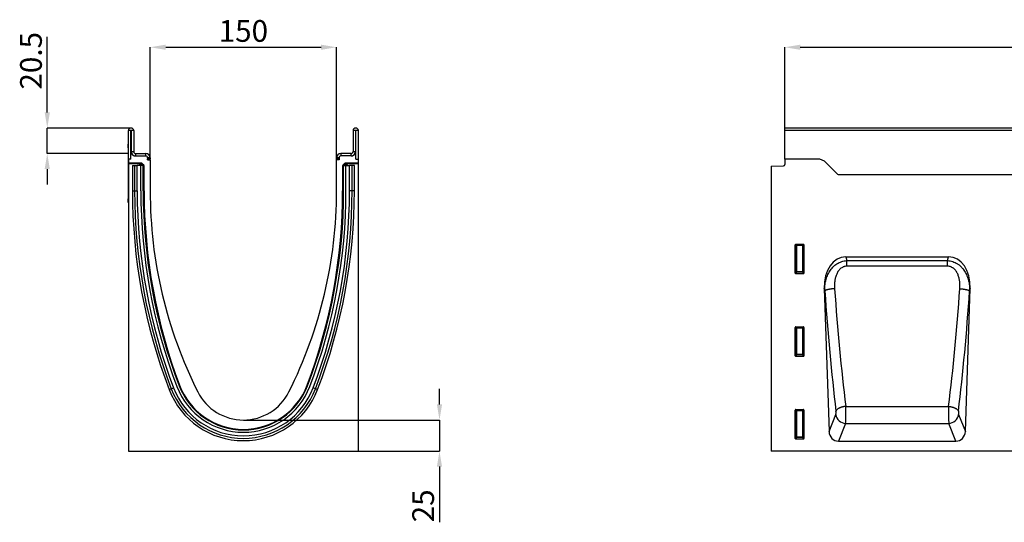
# Model space of a CAD drawing. Units: millimetres. Extents: x -645 to 1105, y -425 to 805.
# Drawn here: x -577 to 215, y 401 to 805 of the extents above; entities that cross this region are included whole.
import ezdxf

# ---------------------------------------------------------------- set-up
doc = ezdxf.new("R2010")
doc.units = ezdxf.units.MM
doc.layers.add('133450', color=7, linetype='Continuous')
doc.layers.add('DIMENSION', color=3, linetype='Continuous', lineweight=25)
doc.styles.add('SLDTEXTSTYLE0', font='TXT', dxfattribs={"width": 0.605})
doc.dimstyles.new('SLDDIMSTYLE0', dxfattribs={"dimtxt": 17.5, "dimasz": 12.5, "dimexe": 0, "dimexo": 0.0625, "dimgap": 4.375, "dimtad": 1, "dimrnd": 1e-09, "dimzin": 12, "dimdsep": 46, "dimtxsty": 'SLDTEXTSTYLE0', "dimsah": 1, "dimcen": 0.09, "dimadec": 0, "dimazin": 3, "dimtfac": 1, "dimtofl": 0, "dimtmove": 0, "dimatfit": 3, "dimfxl": 0, "dimfrac": 2, "dimtolj": 1, "dimtzin": 12, "dimarcsym": 0})
doc.dimstyles.new('SLDDIMSTYLE1', dxfattribs={"dimtxt": 17.5, "dimasz": 12.5, "dimexe": 0, "dimexo": 0.0625, "dimgap": 4.375, "dimtad": 1, "dimdec": 1, "dimrnd": 1e-09, "dimzin": 12, "dimdsep": 46, "dimtxsty": 'SLDTEXTSTYLE0', "dimsah": 1, "dimcen": 0.09, "dimadec": 0, "dimazin": 3, "dimtfac": 1, "dimtdec": 1, "dimtmove": 0, "dimatfit": 0, "dimfxl": 0, "dimfrac": 2, "dimtolj": 1, "dimtzin": 12, "dimarcsym": 0})
doc.dimstyles.new('SLDDIMSTYLE2', dxfattribs={"dimtxt": 17.5, "dimasz": 12.5, "dimexe": 0, "dimexo": 0.0625, "dimgap": 4.375, "dimtad": 1, "dimrnd": 1e-09, "dimzin": 12, "dimdsep": 46, "dimtxsty": 'SLDTEXTSTYLE0', "dimsah": 1, "dimcen": 0.09, "dimadec": 0, "dimazin": 3, "dimtfac": 1, "dimtmove": 0, "dimatfit": 0, "dimfxl": 0, "dimfrac": 2, "dimtolj": 1, "dimtzin": 12, "dimarcsym": 0})

# ---------------------------------------------------------------- blocks, each defined once
blk = doc.blocks.new('*D32')
at = {"layer": 'Defpoints', "color": 0}
for p in [(1037.97, 783.11), (37.97, 693.11), (1037.97, 693.11)]:
    blk.add_point(p, dxfattribs=at)
at = {"layer": 'DIMENSION', "color": 0, "lineweight": -2}
for p, q in [((37.97, 693.17), (37.97, 783.11)), ((50.47, 783.11), (1025.47, 783.11)), ((1037.97, 693.17), (1037.97, 783.11))]:
    blk.add_line(p, q, dxfattribs=at)
at = {"layer": 'DIMENSION', "color": 0}
for points in [[(50.47, 785.19), (50.47, 781.02), (37.97, 783.11)], [(1025.47, 785.19), (1025.47, 781.02), (1037.97, 783.11)]]:
    blk.add_solid(points, dxfattribs=at)
at = {"layer": 'DIMENSION', "color": 0, "insert": (537.97, 804.98), "char_height": 17.5, "attachment_point": 2, "style": 'SLDTEXTSTYLE0'}
blk.add_mtext('\\A1;1000', dxfattribs=at)
blk = doc.blocks.new('*D35')
at = {"layer": 'Defpoints', "color": 0}
for p in [(-555.29, 718.11), (-487.9, 718.11), (-490.03, 697.61)]:
    blk.add_point(p, dxfattribs=at)
at = {"layer": 'DIMENSION', "color": 0, "lineweight": -2}
for p, q in [((-555.29, 730.61), (-555.29, 791.6)), ((-487.96, 718.11), (-555.29, 718.11)), ((-555.29, 697.61), (-555.29, 718.11)), ((-490.09, 697.61), (-555.29, 697.61)), ((-555.29, 685.11), (-555.29, 672.61))]:
    blk.add_line(p, q, dxfattribs=at)
at = {"layer": 'DIMENSION', "color": 0}
for points in [[(-557.38, 730.61), (-553.21, 730.61), (-555.29, 718.11)], [(-557.38, 685.11), (-553.21, 685.11), (-555.29, 697.61)]]:
    blk.add_solid(points, dxfattribs=at)
at = {"layer": 'DIMENSION', "color": 0, "insert": (-577.17, 772.22), "char_height": 17.5, "attachment_point": 2, "rotation": 90, "style": 'SLDTEXTSTYLE0'}
blk.add_mtext('\\A1;20.5', dxfattribs=at)
blk = doc.blocks.new('*D36')
at = {"layer": 'Defpoints', "color": 0}
for p in [(-322.53, 783.11), (-472.53, 692.61), (-322.53, 692.61)]:
    blk.add_point(p, dxfattribs=at)
at = {"layer": 'DIMENSION', "color": 0, "lineweight": -2}
for p, q in [((-472.53, 692.67), (-472.53, 783.11)), ((-460.03, 783.11), (-335.03, 783.11)), ((-322.53, 692.67), (-322.53, 783.11))]:
    blk.add_line(p, q, dxfattribs=at)
at = {"layer": 'DIMENSION', "color": 0}
for points in [[(-460.03, 785.19), (-460.03, 781.02), (-472.53, 783.11)], [(-335.03, 785.19), (-335.03, 781.02), (-322.53, 783.11)]]:
    blk.add_solid(points, dxfattribs=at)
at = {"layer": 'DIMENSION', "color": 0, "insert": (-397.53, 804.98), "char_height": 17.5, "attachment_point": 2, "style": 'SLDTEXTSTYLE0'}
blk.add_mtext('\\A1;150', dxfattribs=at)
blk = doc.blocks.new('*D37')
at = {"layer": 'Defpoints', "color": 0}
for p in [(-397.53, 483.11), (-239.76, 483.11), (-305.03, 458.11)]:
    blk.add_point(p, dxfattribs=at)
at = {"layer": 'DIMENSION', "color": 0, "lineweight": -2}
for p, q in [((-239.76, 495.61), (-239.76, 508.11)), ((-397.46, 483.11), (-239.76, 483.11)), ((-239.76, 483.11), (-239.76, 458.11)), ((-304.96, 458.11), (-239.76, 458.11)), ((-239.76, 445.61), (-239.76, 400.82))]:
    blk.add_line(p, q, dxfattribs=at)
at = {"layer": 'DIMENSION', "color": 0}
for points in [[(-241.84, 495.61), (-237.68, 495.61), (-239.76, 483.11)], [(-241.84, 445.61), (-237.68, 445.61), (-239.76, 458.11)]]:
    blk.add_solid(points, dxfattribs=at)
at = {"layer": 'DIMENSION', "color": 0, "insert": (-261.64, 414.02), "char_height": 17.5, "attachment_point": 2, "rotation": 90, "style": 'SLDTEXTSTYLE0'}
blk.add_mtext('\\A1;25', dxfattribs=at)
blk = doc.blocks.new('1042810-M_002_Front_view')
for p, q in [((1000, 2.12), (0, 2.12)), ((0, 0), (0, 2.12)), ((0, -22.88), (0, 0)), ((1000, 0), (0, 0)), ((0, -22.88), (0, -27.3)), ((26.36, -22.88), (0, -22.88)), ((-11, -28.56), (-0.97, -28.3)), ((-11, -28.56), (-11, -257.88)), ((42.57, -34.95), (33.43, -25.8)), ((870, -35.62), (43.32, -35.62)), ((870, -35.62), (43.32, -35.62)), ((8.5, -114.71), (8.5, -91.87)), ((9, -92.37), (8.5, -91.87)), ((8.99, -91.38), (15.01, -91.38)), ((8.99, -91.38), (9.49, -91.88)), ((9, -113.38), (9, -92.37)), ((9.49, -92.37), (9, -92.37)), ((9.49, -91.88), (14.51, -91.88)), ((9.49, -92.37), (9.49, -91.88)), ((14.51, -92.37), (9.49, -92.37)), ((9.49, -92.37), (9.49, -113.38)), ((14.51, -91.88), (15.01, -91.38)), ((14.51, -91.88), (14.51, -92.37)), ((14.51, -113.38), (14.51, -92.37)), ((15, -92.37), (14.51, -92.37)), ((15.5, -91.87), (15, -92.37)), ((15, -92.37), (15, -113.38)), ((15.5, -91.87), (15.5, -114.71)), ((49.29, -101.51), (131.73, -101.51)), ((49.29, -101.51), (49.95, -104.63)), ((131.08, -104.63), (131.73, -101.51)), ((49.95, -104.63), (131.08, -104.63)), ((49.95, -109.13), (49.95, -104.63)), ((131.08, -109.13), (49.95, -109.13)), ((131.08, -109.13), (131.08, -104.63)), ((8.5, -114.71), (9, -113.38)), ((9.49, -113.84), (8.97, -115.22)), ((15.03, -115.22), (8.97, -115.22)), ((9.49, -113.38), (9, -113.38)), ((9.49, -113.38), (9.49, -113.84)), ((9.49, -113.38), (14.51, -113.38)), ((14.51, -113.84), (9.49, -113.84)), ((14.51, -113.84), (14.51, -113.38)), ((15, -113.38), (14.51, -113.38)), ((15.03, -115.22), (14.51, -113.84)), ((15, -113.38), (15.5, -114.71)), ((31.85, -126.98), (35.67, -242.07)), ((32.26, -128.98), (31.85, -126.98)), ((145.35, -242.07), (149.18, -126.98)), ((149.18, -126.98), (148.76, -128.98)), ((8.5, -181.21), (8.5, -158.37)), ((9, -158.87), (8.5, -158.37)), ((8.99, -157.88), (15.01, -157.88)), ((8.99, -157.88), (9.49, -158.38)), ((9.49, -158.38), (14.51, -158.38)), ((9.49, -158.87), (9.49, -158.38)), ((14.51, -158.38), (15.01, -157.88)), ((14.51, -158.38), (14.51, -158.87)), ((15.5, -158.37), (15, -158.87)), ((15.5, -158.37), (15.5, -181.21)), ((9, -179.88), (9, -158.87)), ((9.49, -158.87), (9, -158.87)), ((9.49, -158.87), (9.49, -179.88)), ((14.51, -158.87), (9.49, -158.87)), ((14.51, -179.88), (14.51, -158.87)), ((15, -158.87), (14.51, -158.87)), ((15, -158.87), (15, -179.88)), ((8.5, -181.21), (9, -179.88)), ((9.49, -180.34), (8.97, -181.72)), ((15.03, -181.72), (8.97, -181.72)), ((9.49, -179.88), (9, -179.88)), ((9.49, -179.88), (9.49, -180.34)), ((9.49, -179.88), (14.51, -179.88)), ((14.51, -180.34), (9.49, -180.34)), ((15, -179.88), (14.51, -179.88)), ((14.51, -180.34), (14.51, -179.88)), ((15.03, -181.72), (14.51, -180.34)), ((15, -179.88), (15.5, -181.21)), ((8.5, -247.71), (8.5, -224.87)), ((9, -225.37), (8.5, -224.87)), ((8.99, -224.38), (15.01, -224.38)), ((8.99, -224.38), (9.49, -224.88)), ((9, -246.38), (9, -225.37)), ((9.49, -225.37), (9, -225.37)), ((9.49, -224.88), (14.51, -224.88)), ((9.49, -225.37), (9.49, -224.88)), ((9.49, -225.37), (9.49, -246.38)), ((14.51, -225.37), (9.49, -225.37)), ((14.51, -224.88), (15.01, -224.38)), ((14.51, -224.88), (14.51, -225.37)), ((14.51, -246.38), (14.51, -225.37)), ((15, -225.37), (14.51, -225.37)), ((15.5, -224.87), (15, -225.37)), ((15, -225.37), (15, -246.38)), ((15.5, -224.87), (15.5, -247.71)), ((35.67, -242.07), (41.15, -228.48)), ((49.12, -221.94), (131.9, -221.94)), ((139.87, -228.48), (145.35, -242.07)), ((49.03, -235.63), (43.28, -249.88)), ((49.03, -235.63), (132, -235.63)), ((137.74, -249.88), (132, -235.63)), ((8.5, -247.71), (9, -246.38)), ((9.49, -246.84), (8.97, -248.22)), ((15.03, -248.22), (8.97, -248.22)), ((9.49, -246.38), (9, -246.38)), ((9.49, -246.38), (9.49, -246.84)), ((9.49, -246.38), (14.51, -246.38)), ((14.51, -246.84), (9.49, -246.84)), ((14.51, -246.84), (14.51, -246.38)), ((15, -246.38), (14.51, -246.38)), ((15.03, -248.22), (14.51, -246.84)), ((15, -246.38), (15.5, -247.71)), ((43.28, -249.88), (137.74, -249.88)), ((988, -257.88), (-11, -257.88))]:
    blk.add_line(p, q)
at = {"flags": 128}
for points in [[(40.14, -127.18), (39.85, -127.2), (39.56, -127.22), (39.28, -127.24), (38.99, -127.27), (38.71, -127.3), (38.43, -127.32), (38.15, -127.36), (37.87, -127.39), (37.59, -127.42), (37.32, -127.46), (37.06, -127.5), (36.79, -127.54), (36.53, -127.58), (36.28, -127.62), (36.03, -127.66), (35.79, -127.71), (35.55, -127.76), (35.32, -127.8), (35.09, -127.85), (34.87, -127.9), (34.66, -127.95), (34.45, -128.01), (34.25, -128.06), (34.06, -128.11), (33.88, -128.17), (33.71, -128.22), (33.54, -128.28), (33.38, -128.34), (33.23, -128.39), (33.09, -128.45), (32.96, -128.51), (32.84, -128.57), (32.73, -128.63), (32.63, -128.68), (32.53, -128.74), (32.45, -128.8), (32.38, -128.86), (32.32, -128.92), (32.26, -128.98)], [(140.89, -127.18), (141.17, -127.2), (141.46, -127.22), (141.75, -127.24), (142.03, -127.27), (142.32, -127.3), (142.6, -127.32), (142.88, -127.36), (143.16, -127.39), (143.43, -127.42), (143.7, -127.46), (143.97, -127.5), (144.23, -127.54), (144.49, -127.58), (144.75, -127.62), (144.99, -127.66), (145.24, -127.71), (145.48, -127.76), (145.71, -127.8), (145.94, -127.85), (146.15, -127.9), (146.37, -127.95), (146.57, -128.01), (146.77, -128.06), (146.96, -128.11), (147.14, -128.17), (147.32, -128.22), (147.48, -128.28), (147.64, -128.34), (147.79, -128.39), (147.93, -128.45), (148.06, -128.51), (148.18, -128.57), (148.29, -128.63), (148.4, -128.68), (148.49, -128.74), (148.57, -128.8), (148.64, -128.86), (148.71, -128.92), (148.76, -128.98)], [(49.12, -221.94), (48.84, -221.97), (48.55, -222), (48.27, -222.04), (47.99, -222.08), (47.71, -222.13), (47.43, -222.18), (47.15, -222.24), (46.88, -222.3), (46.61, -222.36), (46.34, -222.43), (46.08, -222.5), (45.82, -222.58), (45.56, -222.66), (45.31, -222.74), (45.06, -222.83), (44.82, -222.92), (44.58, -223.01), (44.35, -223.11), (44.13, -223.2), (43.91, -223.31), (43.7, -223.41), (43.49, -223.52), (43.3, -223.63), (43.11, -223.74), (42.93, -223.86), (42.75, -223.97), (42.59, -224.09), (42.43, -224.21), (42.28, -224.33), (42.14, -224.46), (42.01, -224.58), (41.88, -224.71), (41.77, -224.84), (41.67, -224.96), (41.57, -225.09), (41.49, -225.22), (41.41, -225.35), (41.35, -225.48), (41.29, -225.61), (41.25, -225.74)], [(131.9, -221.94), (132.19, -221.97), (132.47, -222), (132.75, -222.04), (133.03, -222.08), (133.32, -222.13), (133.59, -222.18), (133.87, -222.24), (134.14, -222.3), (134.42, -222.36), (134.68, -222.43), (134.95, -222.5), (135.21, -222.58), (135.46, -222.66), (135.72, -222.74), (135.96, -222.83), (136.21, -222.92), (136.44, -223.01), (136.67, -223.11), (136.9, -223.2), (137.11, -223.31), (137.33, -223.41), (137.53, -223.52), (137.73, -223.63), (137.92, -223.74), (138.1, -223.86), (138.27, -223.97), (138.44, -224.09), (138.6, -224.21), (138.75, -224.33), (138.89, -224.46), (139.02, -224.58), (139.14, -224.71), (139.25, -224.84), (139.36, -224.96), (139.45, -225.09), (139.54, -225.22), (139.61, -225.35), (139.68, -225.48), (139.73, -225.61), (139.78, -225.74)]]:
    blk.add_lwpolyline(points, dxfattribs=at)
for centre, radius, start, end in [((26.36, -32.88), 10, 45, 90), ((-1, -27.3), 1, 271.5, 0), ((49.64, -27.88), 10, 225, 230.80503), ((9.51, -92.39), 0.51, 91.9737, 178.0263), ((14.49, -92.39), 0.51, 1.9737, 88.0263), ((9.51, -113.32), 0.519, 187.19823, 267.55573), ((14.49, -113.32), 0.519, 272.44427, 352.80177), ((9.51, -158.89), 0.51, 91.9737, 178.0263), ((14.49, -158.89), 0.51, 1.9737, 88.0263), ((9.51, -179.82), 0.519, 187.19823, 267.55573), ((14.49, -179.82), 0.519, 272.44427, 352.80177), ((9.51, -225.39), 0.51, 91.9737, 178.0263), ((14.49, -225.39), 0.51, 1.9737, 88.0263), ((49.36, -227.36), 8.28, 187.76086, 267.71168), ((131.66, -227.36), 8.28, 272.28832, 352.23914), ((9.51, -246.32), 0.519, 187.19823, 267.55573), ((14.49, -246.32), 0.519, 272.44427, 352.80177)]:
    blk.add_arc(centre, radius, start, end)
for centre, major_axis, ratio, start_param, end_param in [((9.01, -91.88), (-0.364, 0.364), 0.970288, 5.512866, 7.053504), ((14.99, -91.88), (0.364, 0.364), 0.970288, 5.512866, 7.053504), ((52.26, -129.8), (5.87, -27.98), 0.699462, 2.995983, 4.466956), ((128.76, -129.8), (5.87, 27.98), 0.699462, 4.957822, 6.428795), ((9.01, -114.67), (-0.198, -0.523), 0.894952, 5.112156, 6.6095), ((14.99, -114.67), (0.198, -0.523), 0.894952, 5.956871, 7.454214), ((96.79, -54.57), (-13.27, 386.97), 0.176223, 1.758221, 2.022923), ((104.66, -54.31), (-13.29, 378.97), 0.179934, 1.757954, 2.022657), ((76.36, -54.31), (13.29, 378.97), 0.179934, 4.260529, 4.525231), ((84.23, -54.57), (13.27, 386.97), 0.176223, 4.260263, 4.524965), ((9.01, -158.38), (-0.364, 0.364), 0.970288, 5.512866, 7.053504), ((14.99, -158.38), (0.364, 0.364), 0.970288, 5.512866, 7.053504), ((9.01, -181.17), (-0.198, -0.523), 0.894952, 5.112156, 6.6095), ((14.99, -181.17), (0.198, -0.523), 0.894952, 5.956871, 7.454214), ((9.01, -224.88), (-0.364, 0.364), 0.970288, 5.512866, 7.053504), ((14.99, -224.88), (0.364, 0.364), 0.970288, 5.512866, 7.053504), ((40.96, -226.62), (-0.07, 2), 0.176223, 3.519521, 5.164515), ((48.84, -226.36), (-0.07, 10), 0.035283, 3.52533, 5.170325), ((132.19, -226.36), (0.07, 10), 0.035283, 1.11286, 2.757855), ((140.06, -226.62), (0.07, 2), 0.176223, 1.11867, 2.763665), ((43.77, -241.25), (-3.26, -8.09), 0.916774, 5.162166, 6.637438), ((137.25, -241.25), (-3.26, 8.09), 0.916774, 2.78734, 4.262612), ((9.01, -247.67), (-0.198, -0.523), 0.894952, 5.112156, 6.6095), ((14.99, -247.67), (0.198, -0.523), 0.894952, 5.956871, 7.454214)]:
    blk.add_ellipse(centre, major_axis=major_axis, ratio=ratio, start_param=start_param, end_param=end_param)
for points, knots in [([(32.26, -128.98), (32.23, -127.58), (32.28, -126.2), (32.56, -123.46), (32.78, -122.1), (33.26, -120.08), (33.45, -119.41), (33.87, -118.08), (34.11, -117.42), (34.9, -115.49), (35.54, -114.24), (36.65, -112.47), (37.05, -111.91), (37.91, -110.81), (38.37, -110.28), (39.34, -109.28), (39.84, -108.81), (40.91, -107.92), (41.48, -107.51), (42.66, -106.76), (43.27, -106.42), (44.53, -105.83), (45.18, -105.57), (47.18, -104.93), (48.55, -104.69), (49.95, -104.63)], [0, 0, 0, 0, 0.125, 0.125, 0.25, 0.25, 0.3125, 0.3125, 0.375, 0.375, 0.5, 0.5, 0.5625, 0.5625, 0.625, 0.625, 0.6875, 0.6875, 0.75, 0.75, 0.8125, 0.8125, 0.875, 0.875, 1, 1, 1, 1]), ([(49.95, -109.13), (49.46, -109.13), (48.98, -109.18), (48.27, -109.32), (48.04, -109.37), (47.57, -109.52), (47.34, -109.6), (46.67, -109.88), (46.25, -110.11), (45.44, -110.63), (45.05, -110.93), (43.99, -111.91), (43.39, -112.65), (42.35, -114.28), (41.93, -115.14), (41.4, -116.47), (41.24, -116.92), (40.96, -117.83), (40.84, -118.29), (40.51, -119.67), (40.36, -120.59), (40.14, -122.46), (40.08, -123.4), (40.05, -125.28), (40.07, -126.23), (40.14, -127.18)], [0, 0, 0, 0, 0.0625, 0.0625, 0.09375, 0.09375, 0.125, 0.125, 0.1875, 0.1875, 0.25, 0.25, 0.375, 0.375, 0.5, 0.5, 0.5625, 0.5625, 0.625, 0.625, 0.75, 0.75, 0.875, 0.875, 1, 1, 1, 1]), ([(131.08, -104.63), (132.48, -104.69), (133.86, -104.93), (135.86, -105.57), (136.52, -105.83), (137.78, -106.43), (138.39, -106.77), (139.27, -107.34), (139.57, -107.54), (140.13, -107.95), (140.41, -108.17), (141.21, -108.83), (141.72, -109.31), (142.44, -110.06), (142.68, -110.32), (143.14, -110.85), (143.36, -111.12), (144, -111.95), (144.4, -112.52), (145.51, -114.28), (146.13, -115.51), (146.92, -117.45), (147.16, -118.11), (147.58, -119.43), (147.77, -120.1), (148.25, -122.11), (148.47, -123.46), (148.74, -126.2), (148.79, -127.58), (148.76, -128.98)], [0, 0, 0, 0, 0.125, 0.125, 0.1875, 0.1875, 0.25, 0.25, 0.28125, 0.28125, 0.3125, 0.3125, 0.375, 0.375, 0.40625, 0.40625, 0.4375, 0.4375, 0.5, 0.5, 0.625, 0.625, 0.6875, 0.6875, 0.75, 0.75, 0.875, 0.875, 1, 1, 1, 1]), ([(140.89, -127.18), (141.02, -125.29), (140.99, -123.4), (140.67, -120.6), (140.51, -119.67), (140.18, -118.27), (140.06, -117.81), (139.77, -116.9), (139.62, -116.46), (139.27, -115.57), (139.08, -115.14), (138.65, -114.29), (138.41, -113.87), (137.63, -112.65), (137.03, -111.91), (136.15, -111.1), (135.96, -110.94), (135.58, -110.64), (135.38, -110.5), (134.78, -110.11), (134.35, -109.88), (133.68, -109.6), (133.45, -109.52), (132.99, -109.37), (132.75, -109.32), (132.05, -109.18), (131.57, -109.13), (131.08, -109.13)], [0, 0, 0, 0, 0.25, 0.25, 0.375, 0.375, 0.4375, 0.4375, 0.5, 0.5, 0.5625, 0.5625, 0.625, 0.625, 0.75, 0.75, 0.78125, 0.78125, 0.8125, 0.8125, 0.875, 0.875, 0.90625, 0.90625, 0.9375, 0.9375, 1, 1, 1, 1])]:
    blk.add_open_spline(points, degree=3, knots=knots)
blk = doc.blocks.new('1042810-M_002_Side_view')
for p, q in [((-185, -22.88), (-185, 0)), ((-183, 0), (-185, 0)), ((-183, -22.88), (-183, 0)), ((-182.75, 0), (-182.75, -16.88)), ((-180.75, 0), (-182.75, 0)), ((-180.75, 0), (-180.75, -16.88)), ((-4.25, 0), (-4.25, -16.88)), ((-2.25, 0), (-4.25, 0)), ((-2.25, 0), (-2.25, -16.88)), ((-2, -22.88), (-2, 0)), ((0, 0), (-2, 0)), ((0, -22.88), (0, 0)), ((-185.2, -10.88), (-185, -10.88)), ((-185.2, -13.88), (-185.2, -10.88)), ((-185.2, -13.88), (-185.2, -54.88)), ((-185, -13.88), (-185.2, -13.88)), ((-185, -22.88), (-185, -26.28)), ((-183, -22.88), (-185, -22.88)), ((-183, -22.88), (-183, -18.38)), ((-182.41, -18.38), (-183, -18.38)), ((-182.75, -16.88), (-180.75, -16.88)), ((-179.25, -18.38), (-171, -18.38)), ((-179.25, -18.38), (-179.25, -20.38)), ((-179.25, -20.38), (-171, -20.38)), ((-171, -20.38), (-171, -18.38)), ((-169.66, -23.38), (-167.5, -23.38)), ((-169.66, -23.38), (-167.56, -23.38)), ((-169.5, -21.88), (-169.5, -22.7)), ((-167.5, -21.88), (-169.5, -21.88)), ((-169.5, -22.7), (-167.5, -22.7)), ((-167.5, -21.88), (-167.5, -22.7)), ((-167.5, -23.38), (-167.5, -48.38)), ((-17.5, -21.88), (-17.5, -22.7)), ((-15.5, -21.88), (-17.5, -21.88)), ((-17.5, -22.7), (-15.5, -22.7)), ((-17.5, -48.38), (-17.5, -23.38)), ((-15.34, -23.38), (-17.5, -23.38)), ((-15.34, -23.38), (-17.44, -23.38)), ((-15.5, -21.88), (-15.5, -22.7)), ((-5.75, -18.38), (-14, -18.38)), ((-14, -18.38), (-14, -20.38)), ((-5.75, -20.38), (-14, -20.38)), ((-5.75, -20.38), (-5.75, -18.38)), ((-4.25, -16.88), (-2.25, -16.88)), ((-2, -18.38), (-2.59, -18.38)), ((-2, -22.88), (-2, -18.38)), ((-2, -22.88), (0, -22.88)), ((0, -26.28), (0, -22.88)), ((-174.28, -26.28), (-185, -26.28)), ((-185, -26.59), (-185, -26.28)), ((-175.02, -26.59), (-185, -26.59)), ((-185, -26.59), (-185, -257.88)), ((-181.81, -27.97), (-181.81, -48.38)), ((-181.81, -27.97), (-179.95, -27.97)), ((-179.95, -27.97), (-177.94, -27.97)), ((-179.95, -48.38), (-179.95, -27.97)), ((-175.05, -27.97), (-177.94, -27.97)), ((-177.94, -48.38), (-177.94, -27.97)), ((-176.02, -27.97), (-176.02, -27.59)), ((-175.88, -27.73), (-176.02, -27.59)), ((-175.88, -27.97), (-175.88, -27.73)), ((-174.88, -27.73), (-175.88, -27.73)), ((-175.05, -48.38), (-175.05, -27.97)), ((-173.15, -27.97), (-175.05, -27.97)), ((-175.02, -26.59), (-174.88, -26.73)), ((-174.88, -26.73), (-174.74, -26.73)), ((-174.88, -27.73), (-174.88, -26.73)), ((-174.88, -27.73), (-174.88, -27.97)), ((-174.74, -27.73), (-174.88, -27.73)), ((-174.74, -26.73), (-174.28, -26.28)), ((-174.74, -27.73), (-174.74, -26.73)), ((-174.74, -27.73), (-174.03, -27.03)), ((-174.5, -27.97), (-174.74, -27.73)), ((-173.57, -26.57), (-174.03, -27.03)), ((-174.03, -27.03), (-173.12, -27.94)), ((-173.57, -26.57), (-172.66, -27.48)), ((-173.15, -27.97), (-173.12, -27.94)), ((-173.15, -27.97), (-172.85, -27.97)), ((-173.15, -48.38), (-173.15, -27.97)), ((-173.12, -27.94), (-172.66, -27.48)), ((-173.09, -27.97), (-173.12, -27.94)), ((-172.85, -48.38), (-172.85, -27.97)), ((-172.85, -27.97), (-172.49, -27.97)), ((-172.37, -28.19), (-172.44, -28.27)), ((-172.37, -48.38), (-172.37, -28.19)), ((-12.63, -28.19), (-12.63, -48.38)), ((-12.56, -28.27), (-12.63, -28.19)), ((-12.15, -27.97), (-12.51, -27.97)), ((-12.34, -27.48), (-11.43, -26.57)), ((-12.34, -27.48), (-11.88, -27.94)), ((-12.15, -48.38), (-12.15, -27.97)), ((-11.85, -27.97), (-12.15, -27.97)), ((-11.88, -27.94), (-11.91, -27.97)), ((-11.88, -27.94), (-10.97, -27.03)), ((-11.88, -27.94), (-11.85, -27.97)), ((-11.85, -27.97), (-9.95, -27.97)), ((-11.85, -48.38), (-11.85, -27.97)), ((-10.97, -27.03), (-11.43, -26.57)), ((-10.97, -27.03), (-10.26, -27.73)), ((0, -26.28), (-10.72, -26.28)), ((-10.72, -26.28), (-10.26, -26.73)), ((-10.26, -27.73), (-10.5, -27.97)), ((-10.26, -26.73), (-10.12, -26.73)), ((-10.26, -26.73), (-10.26, -27.73)), ((-10.12, -27.73), (-10.26, -27.73)), ((-10.12, -26.73), (-9.98, -26.59)), ((-10.12, -26.73), (-10.12, -27.73)), ((-10.12, -27.97), (-10.12, -27.73)), ((-9.12, -27.73), (-10.12, -27.73)), ((0, -26.59), (-9.98, -26.59)), ((-9.95, -48.38), (-9.95, -27.97)), ((-9.95, -27.97), (-7.06, -27.97)), ((-8.98, -27.59), (-9.12, -27.73)), ((-9.12, -27.73), (-9.12, -27.97)), ((-8.98, -27.59), (-8.98, -27.97)), ((-5.05, -27.97), (-7.06, -27.97)), ((-7.06, -48.38), (-7.06, -27.97)), ((-3.19, -27.97), (-5.05, -27.97)), ((-5.05, -48.38), (-5.05, -27.97)), ((-3.19, -48.38), (-3.19, -27.97)), ((0, -26.59), (0, -26.28)), ((0, -257.88), (0, -26.59)), ((-185.2, -57.88), (-185.2, -54.88)), ((-185.2, -54.88), (-185, -54.88)), ((-181.81, -48.38), (-179.95, -48.38)), ((-179.95, -48.38), (-177.94, -48.38)), ((-173.15, -48.38), (-172.85, -48.38)), ((-172.85, -48.38), (-172.44, -48.38)), ((-172.44, -48.38), (-172.37, -48.38)), ((-12.56, -48.38), (-12.63, -48.38)), ((-12.15, -48.38), (-12.56, -48.38)), ((-11.85, -48.38), (-12.15, -48.38)), ((-5.05, -48.38), (-7.06, -48.38)), ((-3.19, -48.38), (-5.05, -48.38)), ((-185, -57.88), (-185.2, -57.88)), ((-144.15, -205.29), (-143.87, -205.19)), ((-143.9, -204.91), (-143.84, -204.88)), ((-143.87, -205.19), (-143.8, -205.16)), ((-41.13, -205.19), (-41.2, -205.16)), ((-41.1, -204.91), (-41.16, -204.88)), ((-40.85, -205.29), (-41.13, -205.19)), ((-152.23, -208.39), (-150.5, -207.72)), ((-150.5, -207.72), (-148.62, -207)), ((-34.5, -207.72), (-36.38, -207)), ((-32.77, -208.39), (-34.5, -207.72)), ((-185, -257.88), (0, -257.88))]:
    blk.add_line(p, q)
for centre, radius, start, end in [((-182.88, 0), 2.13, 0, 180), ((-182.88, 0), 0.125, 0, 180), ((-2.12, 0), 2.12, 0, 180), ((-2.12, 0), 0.125, 0, 180), ((-179.25, -16.88), 3.5, 180, 270), ((-179.25, -16.88), 3.5, 205.37693, 270), ((-179.25, -16.88), 1.5, 180, 270), ((-171, -21.88), 3.5, 0, 90), ((-171, -21.88), 1.5, 0, 90), ((-171, -22.7), 1.5, 333.42438, 0), ((-171, -22.7), 3.5, 348.94602, 0), ((-14, -21.88), 3.5, 90, 180), ((-14, -22.7), 3.5, 180, 191.05398), ((-14, -21.88), 1.5, 90, 180), ((-14, -22.7), 1.5, 180, 206.57562), ((-5.75, -16.88), 1.5, 270, 0), ((-5.75, -16.88), 3.5, 270, 0), ((-5.75, -16.88), 3.5, 270, 334.62307), ((-174.88, -27.73), 1, 90.04574, 179.95426), ((-174.74, -27.73), 1, 45.01623, 89.95601), ((-10.26, -27.73), 1, 90.04399, 135.023), ((-10.12, -27.73), 1, 0.04574, 89.95426), ((265.83, -48.38), 447.64, 180, 200.94406), ((265.83, -48.38), 445.79, 180, 200.94406), ((265.83, -48.38), 443.77, 180, 200.94406), ((265.83, -48.38), 440.88, 180, 200.94406), ((265.83, -48.38), 438.98, 180, 200.94406), ((265.83, -48.38), 438.68, 180, 200.94406), ((271.2, -48.38), 443.57, 180, 200.66116), ((193.33, -48.38), 360.83, 180, 206.65901), ((-378.33, -48.38), 360.83, 333.34099, 0), ((-456.2, -48.38), 443.57, 339.33884, 0), ((-450.83, -48.38), 438.68, 339.05594, 0), ((-450.83, -48.38), 438.98, 339.05594, 0), ((-450.83, -48.38), 440.88, 339.05594, 0), ((-450.83, -48.38), 443.77, 339.05594, 0), ((-450.83, -48.38), 445.79, 339.05594, 0), ((-450.83, -48.38), 447.64, 339.05594, 0), ((-92.5, -185.53), 55.3, 200.94406, 339.05594), ((-92.5, -185.53), 55, 200.94406, 339.05594), ((-92.5, -185.53), 54.87, 200.66116, 339.33884), ((-92.5, -185.53), 63.96, 200.94406, 339.05594), ((-92.5, -185.53), 62.1, 200.94406, 339.05594), ((-92.5, -185.53), 60.09, 200.94406, 339.05594), ((-92.5, -185.53), 57.2, 200.94406, 339.05594), ((-92.5, -191.88), 41, 206.65901, 333.34099)]:
    blk.add_arc(centre, radius, start, end)
for centre, major_axis, start_param, end_param in [((-175.02, -27.59), (0.708, -0.708), 2.356537, 3.926648), ((-174.28, -27.28), (-0.708, -0.708), 3.141935, 3.926648), ((-173.37, -28.19), (0.708, 0.708), 5.49813, 6.283528), ((-11.63, -28.19), (0.708, -0.708), 3.141935, 3.926648), ((-10.72, -27.28), (-0.708, 0.708), 5.49813, 6.283528), ((-9.98, -27.59), (-0.708, -0.708), 2.356537, 3.926648)]:
    blk.add_ellipse(centre, major_axis=major_axis, ratio=0.999315, start_param=start_param, end_param=end_param)

msp = doc.modelspace()

# ---------------------------------------------------------------- block references
at = {"layer": '133450'}
for name, p in [('1042810-M_002_Side_view', (-305.027, 715.982)), ('1042810-M_002_Front_view', (37.97, 715.982))]:
    msp.add_blockref(name, p, dxfattribs=at)

# ---------------------------------------------------------------- dimensions: what is measured, and where the dimension line sits
at = {"layer": 'DIMENSION'}
for base, p1, p2, picture, middle in [((-322.527, 783.107), (-472.527, 692.607), (-322.527, 692.607), '*D36', (-397.527, 783.107)), ((1037.97, 783.107), (37.97, 693.107), (1037.97, 693.107), '*D32', (537.97, 783.107))]:
    dim = msp.add_linear_dim(base=base, p1=p1, p2=p2, dimstyle='SLDDIMSTYLE0', dxfattribs=at)
    dim.commit()
    dim.dimension.update_dxf_attribs({"geometry": picture, "text_midpoint": middle, "dimtype": 160})
for base, p1, p2, dimstyle, picture, middle in [((-555.293, 718.107), (-490.027, 697.607), (-487.902, 718.107), 'SLDDIMSTYLE1', '*D35', (-555.293, 772.224)), ((-239.761, 483.107), (-305.027, 458.107), (-397.527, 483.107), 'SLDDIMSTYLE2', '*D37', (-239.761, 414.017))]:
    dim = msp.add_linear_dim(base=base, p1=p1, p2=p2, angle=90, dimstyle=dimstyle, dxfattribs=at)
    dim.commit()
    dim.dimension.update_dxf_attribs({"geometry": picture, "text_midpoint": middle, "dimtype": 160})

doc.saveas('drawing.dxf')
